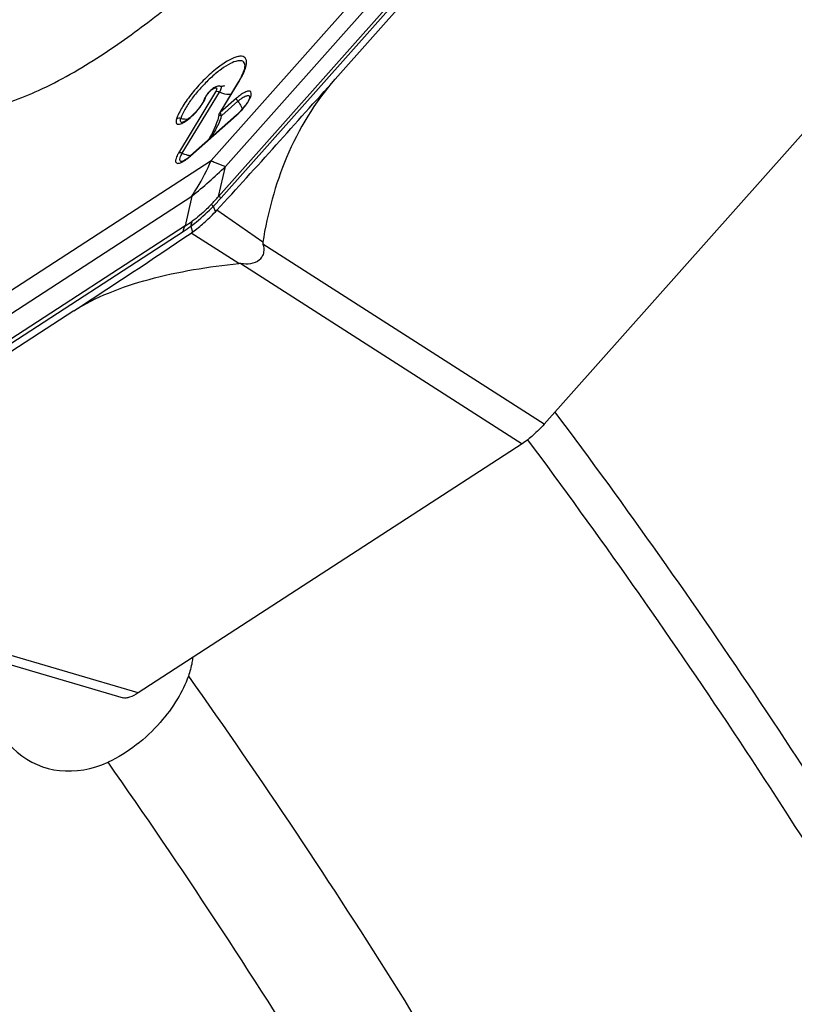
# Model space of a CAD drawing. Units: millimetres. Extents: x 0 to 841, y 0 to 594.
# Drawn here: x 210 to 218, y 237 to 247 of the extents above; entities that cross this region are included whole.
import ezdxf

# ---------------------------------------------------------------- set-up
doc = ezdxf.new("R2010")
doc.units = ezdxf.units.MM
doc.header["$LTSCALE"] = 46.255
for name, color, linetype in [('10105084_CL', 7, 'CONTINUOUS'), ('607065095-000_CL', 7, 'CONTINUOUS'), ('607083399-000_CL', 7, 'CONTINUOUS')]:
    doc.layers.add(name, color=color, linetype=linetype)

msp = doc.modelspace()

# ---------------------------------------------------------------- linework, layer by layer
at = {"layer": '10105084_CL', "color": 7, "linetype": 'CONTINUOUS'}
msp.add_open_spline([(209.5322, 246.0763), (209.522, 246.0858), (209.5028, 246.1065), (209.4783, 246.1417), (209.458, 246.181), (209.4419, 246.2245), (209.4301, 246.2718), (209.4224, 246.3231), (209.4189, 246.3782), (209.4197, 246.4369), (209.4246, 246.4993), (209.4337, 246.5652), (209.4469, 246.6345), (209.4708, 246.7339), (209.5114, 246.866), (209.5749, 247.032), (209.654, 247.2085), (209.7481, 247.3943), (209.8567, 247.588), (209.979, 247.7884), (210.1141, 247.9941), (210.2611, 248.2037), (210.4191, 248.4158), (210.5299, 248.5563), (210.5868, 248.6267)], degree=3, knots=[0, 0, 0, 0, 0.014401, 0.029056, 0.044208, 0.060072, 0.076829, 0.094631, 0.113596, 0.133814, 0.155353, 0.178261, 0.202567, 0.22829, 0.283983, 0.345286, 0.41201, 0.48388, 0.560546, 0.641601, 0.726586, 0.815007, 0.90633, 1, 1, 1, 1], dxfattribs=at)
at = {"layer": '607065095-000_CL', "color": 9, "linetype": 'CONTINUOUS'}
for p, q in [((216.5771, 250.5155), (211.7572, 245.094)), ((211.7835, 245.0791), (216.6034, 250.5005)), ((216.0539, 250.3668), (211.6841, 245.4517)), ((211.8261, 245.3931), (216.1959, 250.3082)), ((211.7747, 245.9313), (211.9668, 246.2487)), ((211.7713, 246.1972), (211.7714, 246.1972)), ((211.7282, 246.14), (211.3572, 245.527)), ((211.9362, 246.0746), (211.7747, 245.9313)), ((211.4766, 245.4959), (211.9367, 245.9038)), ((211.7719, 245.9298), (211.7747, 245.9313)), ((207.307, 242.6117), (211.6841, 245.4517)), ((211.7572, 245.094), (211.8261, 245.3931)), ((207.1146, 242.2565), (211.4917, 245.0965)), ((211.4917, 245.0965), (211.4227, 244.7975)), ((211.7257, 244.9384), (211.7074, 244.9958)), ((212.1996, 244.6353), (211.7405, 244.9543)), ((211.4227, 244.7975), (206.5947, 241.6649)), ((211.4805, 244.7946), (211.4988, 244.7372)), ((206.5774, 241.6113), (211.4054, 244.7439)), ((211.9591, 244.4221), (211.4843, 244.7271)), ((215.0126, 242.8142), (212.2014, 244.6157)), ((211.9818, 244.421), (214.793, 242.6195)), ((210.9545, 240.1289), (207.1089, 241.2593))]:
    msp.add_line(p, q, dxfattribs=at)
at = {"layer": '607065095-000_CL', "color": 7, "linetype": 'CONTINUOUS'}
for p, q in [((215.5702, 249.2432), (212.9222, 246.2647)), ((215.0126, 242.8142), (218.8447, 247.1245)), ((211.9587, 246.2417), (211.7667, 245.9245)), ((211.3949, 245.5241), (211.7659, 246.1371)), ((211.7892, 245.9012), (211.9506, 246.0443)), ((211.9384, 245.9086), (211.4784, 245.5008)), ((211.7603, 245.9076), (211.7572, 245.8924)), ((211.3914, 245.8323), (211.3926, 245.8322)), ((211.3931, 245.4433), (211.389, 245.442)), ((210.3095, 243.9482), (207.657, 242.2272)), ((214.793, 242.6195), (210.9545, 240.1289)), ((206.9826, 241.2017), (210.8044, 240.0783))]:
    msp.add_line(p, q, dxfattribs=at)
for points in [[(211.7572, 245.8924), (211.7488, 245.8595), (211.7385, 245.828)], [(211.7385, 245.828), (211.727, 245.7977), (211.7143, 245.7684), (211.7007, 245.74), (211.6864, 245.7126), (211.6717, 245.6865), (211.6597, 245.6663)]]:
    msp.add_lwpolyline(points, dxfattribs=at)
at = {"layer": '607065095-000_CL', "color": 9, "linetype": 'CONTINUOUS'}
for centre, radius, start, end in [((211.5327, 246.542), 0.5222, 335.07446, 337.76268), ((211.205, 246.7101), 0.8906, 328.79402, 330.69323), ((211.644, 246.0505), 0.0327, 154.9145, 161.8246), ((211.8079, 245.9916), 0.2027, 144.55895, 145.8917), ((211.4697, 246.4268), 0.7012, 315.58261, 316.69257), ((211.7301, 245.8462), 0.2934, 24.51708, 27.26458), ((212.0404, 247.1918), 1.3149, 258.72769, 258.98251), ((211.9056, 245.9867), 0.1444, 214.33784, 216.29841), ((211.3503, 246.0253), 0.456, 343.88825, 344.20643), ((211.495, 246.4014), 0.6654, 311.59707, 315.6176), ((210.6639, 246.3517), 1.2186, 326.48916, 329.33057), ((211.6632, 245.3414), 0.3579, 148.76865, 151.65682), ((211.0896, 245.9323), 0.5833, 309.49079, 311.57585), ((208.5512, 248.7499), 4.6897, 308.82918, 314.29227), ((208.7338, 247.7679), 4.0362, 316.96446, 318.51047), ((208.6394, 247.8738), 4.2066, 316.83081, 318.3669), ((210.0688, 246.8034), 2.4553, 302.98317, 305.09861), ((210.1788, 246.7337), 2.3014, 302.71927, 304.8796)]:
    msp.add_arc(centre, radius, start, end, dxfattribs=at)
at = {"layer": '607065095-000_CL', "color": 7, "linetype": 'CONTINUOUS'}
for centre, radius, start, end in [((119.0736, 329.702), 125.576, 317.555802, 318.360899), ((211.2423, 246.676), 0.8378, 328.77894, 331.0448), ((211.1931, 246.2658), 0.4695, 324.81654, 325.95124), ((211.5088, 246.3902), 0.6454, 313.54806, 319.13716), ((211.5291, 246.3728), 0.6187, 319.12566, 321.03686), ((211.5697, 246.3401), 0.5665, 321.0288, 322.98963), ((211.6142, 246.3065), 0.5108, 322.99205, 324.98619), ((211.6635, 246.2721), 0.4507, 324.97596, 327.03887), ((211.546, 246.3509), 0.5913, 311.57945, 313.56188), ((211.2361, 245.754), 0.3497, 304.47559, 305.15263), ((211.2061, 245.7961), 0.4014, 305.18894, 307.43725), ((211.0094, 245.623), 0.9908, 316.30208, 317.55509), ((171.3041, 304.0591), 71.657, 302.979133, 304.106261), ((211.1491, 245.2221), 0.5978, 304.11048, 305.79754)]:
    msp.add_arc(centre, radius, start, end, dxfattribs=at)
for points, knots in [([(210.5779, 246.5), (210.763, 246.6201), (211.1396, 246.8911), (211.6929, 247.3527), (212.2464, 247.8758), (212.7788, 248.4408), (213.2699, 249.0259), (213.7011, 249.6091), (214.0563, 250.1679), (214.249, 250.5391), (214.3271, 250.7171)], [0, 0, 0, 0, 0.116075, 0.243784, 0.378818, 0.516476, 0.651937, 0.780485, 0.89775, 1, 1, 1, 1]), ([(209.4436, 245.9802), (209.5257, 245.9949), (209.7011, 246.0432), (210.0885, 246.2018), (210.3792, 246.3711), (210.5779, 246.5)], [0, 0, 0, 0, 0.199421, 0.433469, 1, 1, 1, 1]), ([(212.0007, 246.3214), (212.0023, 246.3251), (212.0079, 246.3387), (212.0129, 246.3526), (212.0159, 246.3629)], [0, 0, 0, 0, 0.273511, 1, 1, 1, 1]), ([(212.0159, 246.3629), (212.0187, 246.3723), (212.0222, 246.3874), (212.023, 246.4032), (212.0221, 246.409)], [0, 0, 0, 0, 0.625247, 1, 1, 1, 1]), ([(211.9754, 246.2704), (211.9778, 246.2748), (211.9868, 246.2915), (211.9951, 246.3086), (212.0007, 246.3214)], [0, 0, 0, 0, 0.26606, 1, 1, 1, 1]), ([(212.9222, 246.2647), (212.7187, 246.0358), (212.4041, 245.5097), (212.2469, 244.9252), (212.1996, 244.6353)], [0, 0, 0, 0, 0.510478, 1, 1, 1, 1]), ([(211.7225, 246.1852), (211.7075, 246.1771), (211.6791, 246.155), (211.6547, 246.1289), (211.6433, 246.1141)], [0, 0, 0, 0, 0.477062, 1, 1, 1, 1]), ([(211.7715, 246.1972), (211.7671, 246.1976), (211.75, 246.1977), (211.7336, 246.1912), (211.7225, 246.1852)], [0, 0, 0, 0, 0.25953, 1, 1, 1, 1]), ([(211.7714, 246.1972), (211.7769, 246.1967), (211.7934, 246.1961), (211.8102, 246.1979), (211.8206, 246.2013)], [0, 0, 0, 0, 0.337703, 1, 1, 1, 1]), ([(211.6129, 246.0607), (211.6125, 246.0593), (211.6103, 246.0532), (211.6077, 246.0472), (211.6055, 246.0427)], [0, 0, 0, 0, 0.216133, 1, 1, 1, 1]), ([(211.6433, 246.1141), (211.6408, 246.1109), (211.6315, 246.0983), (211.6233, 246.0849), (211.6185, 246.0745)], [0, 0, 0, 0, 0.263236, 1, 1, 1, 1]), ([(212.0704, 246.087), (212.0704, 246.0874), (212.0702, 246.0892), (212.0699, 246.0837), (212.0684, 246.0803), (212.0659, 246.0716), (212.0618, 246.0624), (212.054, 246.0468), (212.0469, 246.035), (212.0416, 246.0269)], [0, 0, 0, 0, 0.017559, 0.049476, 0.129775, 0.250896, 0.403331, 0.581271, 1, 1, 1, 1]), ([(211.5768, 245.9952), (211.5734, 245.9904), (211.5587, 245.9703), (211.5426, 245.9512), (211.5298, 245.9372)], [0, 0, 0, 0, 0.238896, 1, 1, 1, 1]), ([(211.6055, 246.0427), (211.604, 246.0396), (211.597, 246.0259), (211.5888, 246.0128), (211.5821, 246.0029)], [0, 0, 0, 0, 0.220378, 1, 1, 1, 1]), ([(211.4552, 245.8682), (211.4476, 245.8624), (211.4363, 245.8544), (211.4216, 245.8452), (211.4118, 245.84), (211.4041, 245.8362), (211.3965, 245.8338), (211.3948, 245.8327), (211.3911, 245.8323), (211.3914, 245.8323)], [0, 0, 0, 0, 0.390159, 0.560003, 0.709472, 0.83506, 0.929761, 0.985809, 1, 1, 1, 1]), ([(211.5298, 245.9372), (211.5238, 245.9307), (211.5004, 245.9062), (211.4751, 245.8834), (211.4552, 245.8682)], [0, 0, 0, 0, 0.261136, 1, 1, 1, 1]), ([(211.4341, 245.4657), (211.4301, 245.463), (211.4171, 245.4544), (211.4033, 245.4469), (211.3931, 245.4433)], [0, 0, 0, 0, 0.309855, 1, 1, 1, 1]), ([(211.4784, 245.5007), (211.4761, 245.4986), (211.4668, 245.4906), (211.4574, 245.4829), (211.4502, 245.4774)], [0, 0, 0, 0, 0.258448, 1, 1, 1, 1]), ([(211.389, 245.442), (211.3881, 245.4418), (211.385, 245.4414), (211.3871, 245.4414), (211.3875, 245.4413)], [0, 0, 0, 0, 0.703398, 1, 1, 1, 1]), ([(211.4988, 244.7372), (211.5379, 244.7654), (211.6161, 244.8299), (211.6891, 244.9001), (211.7257, 244.9384)], [0, 0, 0, 0, 0.475924, 1, 1, 1, 1]), ([(212.2014, 244.6157), (212.2086, 244.5896), (212.2138, 244.5468), (212.196, 244.4921), (212.1569, 244.4427), (212.078, 244.4129), (212.0135, 244.4165), (211.9818, 244.421)], [0, 0, 0, 0, 0.223952, 0.342932, 0.468959, 0.734623, 1, 1, 1, 1]), ([(212.1996, 244.6353), (212.1993, 244.6336), (212.1988, 244.627), (212.2001, 244.6203), (212.2014, 244.6157)], [0, 0, 0, 0, 0.264199, 1, 1, 1, 1]), ([(210.3095, 243.9482), (210.4188, 244.0191), (210.6649, 244.1417), (211.2139, 244.3205), (211.6573, 244.3915), (211.9591, 244.4221)], [0, 0, 0, 0, 0.225967, 0.473742, 1, 1, 1, 1]), ([(215.0126, 242.8142), (214.9782, 242.7757), (214.9085, 242.7066), (214.8318, 242.6449), (214.793, 242.6195)], [0, 0, 0, 0, 0.526618, 1, 1, 1, 1]), ([(210.9545, 240.1289), (210.9269, 240.1112), (210.8871, 240.0892), (210.8349, 240.0755), (210.8131, 240.0756), (210.8043, 240.0782)], [0, 0, 0, 0, 0.60785, 0.829876, 1, 1, 1, 1])]:
    msp.add_open_spline(points, degree=3, knots=knots, dxfattribs=at)
at = {"layer": '607065095-000_CL', "color": 9, "linetype": 'CONTINUOUS'}
for points, knots in [([(212.0378, 246.4368), (212.0375, 246.4469), (212.0348, 246.4661), (212.0159, 246.4889), (211.9857, 246.4966), (211.9491, 246.4922), (211.9052, 246.4773), (211.833, 246.4411), (211.7346, 246.3717), (211.6165, 246.2662), (211.505, 246.1444), (211.413, 246.0208), (211.365, 245.9358), (211.3482, 245.8953)], [0, 0, 0, 0, 0.030759, 0.056625, 0.084841, 0.121153, 0.167753, 0.224819, 0.366105, 0.532106, 0.705243, 0.866799, 1, 1, 1, 1]), ([(212.0221, 246.409), (212.0209, 246.4164), (212.0165, 246.4306), (211.9997, 246.4462), (211.9758, 246.4517), (211.9327, 246.4476), (211.8668, 246.4196), (211.7802, 246.3641), (211.6854, 246.2862), (211.591, 246.193), (211.5055, 246.0925), (211.4558, 246.0216), (211.4345, 245.9863)], [0, 0, 0, 0, 0.028312, 0.053821, 0.082229, 0.117707, 0.215201, 0.347022, 0.504481, 0.675152, 0.844962, 1, 1, 1, 1]), ([(212.016, 246.3444), (212.0196, 246.3531), (212.0306, 246.3828), (212.0383, 246.4145), (212.0378, 246.4368)], [0, 0, 0, 0, 0.295967, 1, 1, 1, 1]), ([(211.9816, 246.2742), (211.9839, 246.2783), (211.9926, 246.294), (212.0006, 246.31), (212.0062, 246.322)], [0, 0, 0, 0, 0.260884, 1, 1, 1, 1]), ([(211.6427, 246.1091), (211.6459, 246.1135), (211.6595, 246.1312), (211.6753, 246.1472), (211.6883, 246.1579)], [0, 0, 0, 0, 0.244139, 1, 1, 1, 1]), ([(211.6883, 246.1579), (211.6955, 246.1638), (211.7059, 246.1714), (211.7201, 246.1782), (211.7281, 246.1804), (211.7349, 246.1801), (211.7414, 246.1739), (211.7397, 246.1665), (211.7385, 246.162)], [0, 0, 0, 0, 0.38735, 0.536756, 0.651907, 0.735876, 0.805417, 1, 1, 1, 1]), ([(211.7385, 246.162), (211.738, 246.1604), (211.7354, 246.1527), (211.7315, 246.1455), (211.7282, 246.14)], [0, 0, 0, 0, 0.21353, 1, 1, 1, 1]), ([(211.7659, 246.1371), (211.7625, 246.1385), (211.7505, 246.1426), (211.7364, 246.1438), (211.7282, 246.14)], [0, 0, 0, 0, 0.292743, 1, 1, 1, 1]), ([(211.7714, 246.1972), (211.775, 246.1969), (211.7833, 246.1926), (211.7839, 246.1767), (211.7777, 246.1584), (211.7705, 246.1446), (211.7659, 246.1371)], [0, 0, 0, 0, 0.155087, 0.338168, 0.619507, 1, 1, 1, 1]), ([(212.0849, 246.1131), (212.086, 246.1213), (212.086, 246.1347), (212.0736, 246.1452), (212.0613, 246.1471), (212.0465, 246.1448), (212.0209, 246.1358), (212.0017, 246.1243), (211.9884, 246.1154)], [0, 0, 0, 0, 0.194106, 0.272573, 0.36275, 0.478012, 0.622964, 1, 1, 1, 1]), ([(211.5684, 245.9795), (211.574, 245.9868), (211.5934, 246.0133), (211.6107, 246.0415), (211.6201, 246.0633)], [0, 0, 0, 0, 0.280185, 1, 1, 1, 1]), ([(211.6256, 246.0777), (211.626, 246.079), (211.6281, 246.0846), (211.6308, 246.09), (211.6331, 246.0941)], [0, 0, 0, 0, 0.221785, 1, 1, 1, 1]), ([(211.7659, 246.1371), (211.7759, 246.1329), (211.8131, 246.1194), (211.8536, 246.1126), (211.8823, 246.1151)], [0, 0, 0, 0, 0.273768, 1, 1, 1, 1]), ([(211.9506, 246.0443), (211.9466, 246.0498), (211.9407, 246.0592), (211.9362, 246.07), (211.9361, 246.0745)], [0, 0, 0, 0, 0.60036, 1, 1, 1, 1]), ([(211.9884, 246.1154), (211.9841, 246.1125), (211.966, 246.0998), (211.9489, 246.0858), (211.9362, 246.0746)], [0, 0, 0, 0, 0.234027, 1, 1, 1, 1]), ([(211.9506, 246.0443), (211.9546, 246.0389), (211.9692, 246.0184), (211.9825, 245.9969), (211.9909, 245.9806)], [0, 0, 0, 0, 0.268493, 1, 1, 1, 1]), ([(211.9507, 246.0443), (211.9645, 246.0565), (211.9901, 246.0768), (212.0232, 246.0961), (212.0457, 246.1024), (212.0581, 246.1025), (212.0676, 246.0968), (212.0699, 246.0903), (212.0704, 246.087)], [0, 0, 0, 0, 0.383112, 0.6785, 0.785263, 0.865889, 0.930673, 1, 1, 1, 1]), ([(212.0405, 246.02), (212.0519, 246.0365), (212.0699, 246.0659), (212.0829, 246.0987), (212.0849, 246.1131)], [0, 0, 0, 0, 0.579166, 1, 1, 1, 1]), ([(211.4345, 245.9863), (211.4284, 245.9763), (211.4076, 245.9402), (211.3895, 245.9022), (211.3801, 245.8738)], [0, 0, 0, 0, 0.280993, 1, 1, 1, 1]), ([(211.4722, 245.8785), (211.4809, 245.8859), (211.5155, 245.917), (211.5469, 245.9517), (211.5684, 245.9795)], [0, 0, 0, 0, 0.24525, 1, 1, 1, 1]), ([(211.98, 245.9458), (211.9856, 245.9518), (212.0071, 245.9754), (212.027, 246.0005), (212.0405, 246.02)], [0, 0, 0, 0, 0.257232, 1, 1, 1, 1]), ([(211.3376, 245.8667), (211.3329, 245.8525), (211.3274, 245.8289), (211.3453, 245.8162), (211.3599, 245.8138), (211.3717, 245.8168), (211.3798, 245.8196)], [0, 0, 0, 0, 0.507752, 0.602038, 0.709724, 1, 1, 1, 1]), ([(211.3482, 245.8953), (211.3472, 245.8928), (211.3434, 245.8834), (211.3399, 245.8739), (211.3376, 245.8667)], [0, 0, 0, 0, 0.260437, 1, 1, 1, 1]), ([(211.3928, 245.8322), (211.3892, 245.8326), (211.3819, 245.8345), (211.3758, 245.845), (211.3761, 245.8586), (211.3784, 245.8683), (211.3801, 245.8738)], [0, 0, 0, 0, 0.214478, 0.409655, 0.662446, 1, 1, 1, 1]), ([(211.3798, 245.8196), (211.3949, 245.8248), (211.4273, 245.8428), (211.4564, 245.8651), (211.4722, 245.8785)], [0, 0, 0, 0, 0.436014, 1, 1, 1, 1]), ([(211.7603, 245.9076), (211.7603, 245.9071), (211.7633, 245.9071), (211.7666, 245.9055), (211.7744, 245.9042), (211.78, 245.903), (211.7834, 245.9023)], [0, 0, 0, 0, 0.067396, 0.249649, 0.560953, 1, 1, 1, 1]), ([(211.7747, 245.9313), (211.7747, 245.9274), (211.7782, 245.9181), (211.783, 245.9099), (211.7863, 245.9052)], [0, 0, 0, 0, 0.402674, 1, 1, 1, 1]), ([(211.3482, 245.5113), (211.3399, 245.4959), (211.3283, 245.4722), (211.3255, 245.4351), (211.3431, 245.4235), (211.3596, 245.424), (211.3795, 245.4298), (211.3936, 245.4366), (211.4012, 245.4408)], [0, 0, 0, 0, 0.333025, 0.527934, 0.605534, 0.702878, 0.833645, 1, 1, 1, 1]), ([(211.3949, 245.5241), (211.3915, 245.5256), (211.3795, 245.5297), (211.3655, 245.5308), (211.3572, 245.5271)], [0, 0, 0, 0, 0.292585, 1, 1, 1, 1]), ([(211.3875, 245.4413), (211.3825, 245.4418), (211.3711, 245.4475), (211.3702, 245.4695), (211.3786, 245.4948), (211.3887, 245.5137), (211.395, 245.5241)], [0, 0, 0, 0, 0.155357, 0.338102, 0.619105, 1, 1, 1, 1]), ([(211.3949, 245.5241), (211.4021, 245.5211), (211.4297, 245.5107), (211.4588, 245.504), (211.4804, 245.5022)], [0, 0, 0, 0, 0.263945, 1, 1, 1, 1]), ([(211.4012, 245.4408), (211.406, 245.4434), (211.4267, 245.4557), (211.4461, 245.4702), (211.4605, 245.4821)], [0, 0, 0, 0, 0.223918, 1, 1, 1, 1]), ([(211.4917, 245.0965), (211.5099, 245.1241), (211.5817, 245.2382), (211.6432, 245.3586), (211.6841, 245.4517)], [0, 0, 0, 0, 0.245326, 1, 1, 1, 1]), ([(211.6841, 245.4517), (211.6975, 245.4451), (211.7437, 245.423), (211.7913, 245.4033), (211.8261, 245.3931)], [0, 0, 0, 0, 0.291556, 1, 1, 1, 1]), ([(211.7572, 245.094), (211.7609, 245.0929), (211.7699, 245.088), (211.7783, 245.0826), (211.7835, 245.0791)], [0, 0, 0, 0, 0.381852, 1, 1, 1, 1]), ([(211.4805, 244.7946), (211.4992, 244.8085), (211.5787, 244.8711), (211.653, 244.9401), (211.7074, 244.9958)], [0, 0, 0, 0, 0.230172, 1, 1, 1, 1]), ([(211.684, 245.0134), (211.6687, 244.997), (211.6098, 244.9366), (211.5457, 244.881), (211.4948, 244.8457)], [0, 0, 0, 0, 0.266036, 1, 1, 1, 1]), ([(211.684, 245.0134), (211.6853, 245.0126), (211.6935, 245.0072), (211.7011, 245.001), (211.7074, 244.9958)], [0, 0, 0, 0, 0.158322, 1, 1, 1, 1]), ([(211.4054, 244.7439), (211.4058, 244.7489), (211.4085, 244.7676), (211.4151, 244.786), (211.4227, 244.7975)], [0, 0, 0, 0, 0.269255, 1, 1, 1, 1]), ([(211.4948, 244.8457), (211.4927, 244.8422), (211.4846, 244.8263), (211.4812, 244.8083), (211.4805, 244.7946)], [0, 0, 0, 0, 0.230982, 1, 1, 1, 1])]:
    msp.add_open_spline(points, degree=3, knots=knots, dxfattribs=at)
for points in [[(211.9666, 246.2485), (211.9635, 246.2471), (211.9605, 246.2447), (211.9587, 246.2417)], [(211.6144, 246.0643), (211.6168, 246.0696), (211.6209, 246.0743), (211.6256, 246.0777)], [(211.6201, 246.0633), (211.6221, 246.068), (211.624, 246.0728), (211.6256, 246.0777)], [(211.6331, 246.0941), (211.6353, 246.0979), (211.6376, 246.1016), (211.6401, 246.1052)], [(211.3603, 245.8751), (211.3523, 245.8743), (211.3441, 245.8715), (211.3376, 245.8667)], [(211.3801, 245.8738), (211.3737, 245.8753), (211.3669, 245.8758), (211.3603, 245.8751)], [(211.3801, 245.8738), (211.4044, 245.868), (211.4298, 245.8657), (211.4546, 245.8675)], [(211.7622, 245.8271), (211.7724, 245.8504), (211.7814, 245.8743), (211.7884, 245.8987)], [(211.7667, 245.9245), (211.768, 245.9266), (211.7698, 245.9284), (211.7719, 245.9298)], [(211.9367, 245.9039), (211.9367, 245.9055), (211.9372, 245.9075), (211.9384, 245.9086)], [(211.712, 245.7301), (211.7306, 245.7615), (211.7476, 245.7938), (211.7622, 245.8271)], [(211.4784, 245.5008), (211.4772, 245.4996), (211.4768, 245.4977), (211.4768, 245.496)]]:
    msp.add_open_spline(points, degree=3, dxfattribs=at)
at = {"layer": '607065095-000_CL', "color": 7, "linetype": 'CONTINUOUS'}
for points in [[(211.6185, 246.0745), (211.6164, 246.07), (211.6145, 246.0654), (211.6129, 246.0607)], [(211.7603, 245.9076), (211.7614, 245.9136), (211.7636, 245.9194), (211.7667, 245.9245)], [(211.9818, 244.421), (211.9743, 244.4221), (211.9666, 244.4229), (211.9591, 244.4221)]]:
    msp.add_open_spline(points, degree=3, dxfattribs=at)
at = {"layer": '607083399-000_CL', "color": 7, "linetype": 'CONTINUOUS'}
msp.add_ellipse((210.3922, 240.3595), major_axis=(0.541, 0.901), ratio=0.852533, start_param=1.951931, end_param=4.035679, dxfattribs=at)
at = {"layer": '607083399-000_CL', "color": 9, "linetype": 'CONTINUOUS'}
for points, knots in [([(215.121, 242.9361), (216.5411, 241.0386), (219.1977, 237.0576), (221.4237, 232.8216), (222.4347, 230.6384)], [0, 0, 0, 0, 0.496242, 1, 1, 1, 1]), ([(222.1705, 230.2819), (221.1611, 232.4797), (218.9357, 236.744), (216.2733, 240.751), (214.8491, 242.6602)], [0, 0, 0, 0, 0.503804, 1, 1, 1, 1]), ([(211.4555, 240.2955), (212.9173, 238.2401), (215.6221, 233.9141), (217.8146, 229.3086), (218.79, 226.9346)], [0, 0, 0, 0, 0.495638, 1, 1, 1, 1]), ([(217.9759, 225.8273), (217.0124, 228.2458), (214.8341, 232.9375), (212.1223, 237.3438), (210.6522, 239.4356)], [0, 0, 0, 0, 0.50452, 1, 1, 1, 1])]:
    msp.add_open_spline(points, degree=3, knots=knots, dxfattribs=at)
at = {"layer": '607083399-000_CL', "color": 7, "linetype": 'CONTINUOUS'}
for points, knots in [([(211.4985, 240.4818), (211.4969, 240.4659), (211.4884, 240.4026), (211.4717, 240.3405), (211.4555, 240.2955)], [0, 0, 0, 0, 0.250714, 1, 1, 1, 1]), ([(211.4555, 240.2955), (211.427, 240.2166), (211.3465, 240.0531), (211.173, 239.8184), (210.9413, 239.5994), (210.7527, 239.4817), (210.6522, 239.4356)], [0, 0, 0, 0, 0.209142, 0.451232, 0.724322, 1, 1, 1, 1])]:
    msp.add_open_spline(points, degree=3, knots=knots, dxfattribs=at)

doc.saveas('drawing.dxf')
